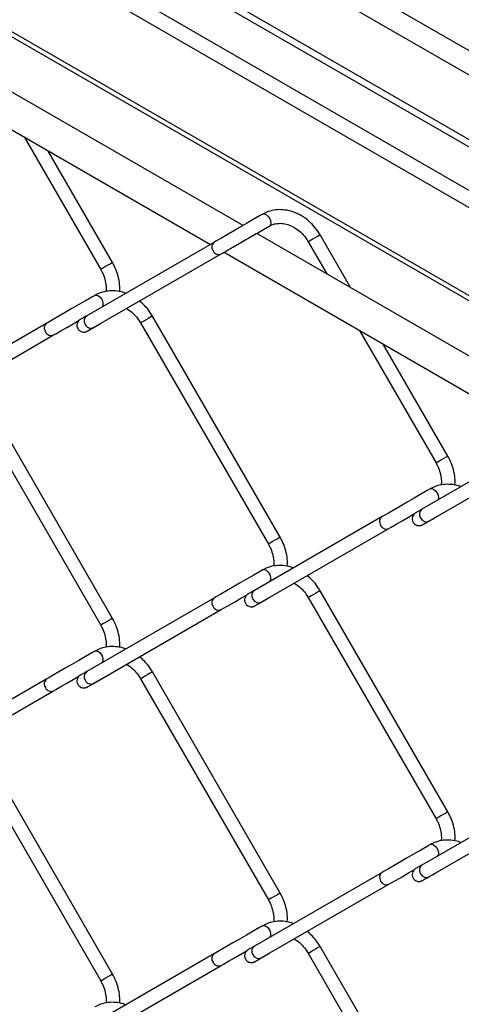
# Model space of a CAD drawing. Extents: x 0.2 to 16.8, y 0.2 to 10.8.
# Drawn here: x 1.2 to 1.4, y 8.5 to 8.9 of the extents above; entities that cross this region are included whole.
import ezdxf

# ---------------------------------------------------------------- set-up
doc = ezdxf.new("R2010")
doc.units = 0
doc.header["$MEASUREMENT"] = 0
doc.linetypes.add('SLD-SOLID', pattern=[0])
doc.layers.get('0').update_dxf_attribs({"linetype": 'CONTINUOUS'})

msp = doc.modelspace()

# ---------------------------------------------------------------- linework, layer by layer
at = {"color": 7, "linetype": 'SLD-SOLID'}
for p, q in [((1.834653968211667, 8.59763530155589), (1.118682198543726, 9.010957028415334)), ((1.834653968211667, 8.630829523807687), (1.175483558877501, 9.011360538674584)), ((1.834653968211667, 8.5948274355799), (1.116750830378865, 9.009264095591286)), ((1.834653968211667, 8.621700257841177), (1.171506870848286, 9.004526900791955)), ((1.834653968211667, 8.578690265807385), (1.107766329724139, 8.998313557965846)), ((1.834653968211667, 8.572313999149102), (1.105720744466026, 8.993118209728985)), ((1.834653968211667, 8.539447859456473), (1.105720744466026, 8.960252070036354)), ((1.106885795134245, 8.95767702422795), (1.834653968211667, 8.53754540524331)), ((1.320915455978672, 8.81355904972601), (1.201011002394993, 8.882778435494583)), ((1.188824986978407, 8.875742539630995), (1.308729719923938, 8.80652304211768)), ((1.239330369250207, 8.8465864370797), (1.267864975489017, 8.79716296738892)), ((1.272277579752331, 8.799710635735815), (1.248155102861687, 8.841491994343835)), ((1.445915469745624, 8.741398095399003), (1.32601098822576, 8.810617481167577)), ((1.360970078978535, 8.790436045733813), (1.349658549967744, 8.810028251149015)), ((1.310252409635284, 8.807402249738777), (1.262633366083745, 8.779903433439195)), ((1.345245917768244, 8.807480694546861), (1.352145373303241, 8.795530488469677)), ((1.265181397601049, 8.775491080601547), (1.312800441152588, 8.80298989690113)), ((1.313824972809174, 8.80358158530399), (1.433729705754705, 8.734361976045934)), ((1.334777586635807, 8.697289876052027), (1.287158515148083, 8.779768445792234)), ((1.247752402751808, 8.777142556126735), (1.200133359200269, 8.749643739827155)), ((1.268263457234928, 8.77726893942865), (1.268308937344458, 8.777297210848088)), ((1.282745910884769, 8.77722088919008), (1.330364954436308, 8.694742263577503)), ((1.202681390717572, 8.745231386989508), (1.250300434269112, 8.77273020328909)), ((1.364330355080974, 8.774425482752696), (1.392864989255969, 8.725002013061914)), ((1.397277565583098, 8.727549681408808), (1.373155116628639, 8.76933104001683)), ((1.220245931937478, 8.746973152265312), (1.267864975489017, 8.664494582525105)), ((1.272277579752331, 8.667042194999631), (1.224658536200792, 8.749520820612208)), ((1.435252395466051, 8.735241295411772), (1.387633379850697, 8.70774247911219)), ((1.390181383431816, 8.703330126274542), (1.43780045491954, 8.730828942574123)), ((1.397277565583098, 8.727549681408808), (1.396345055720611, 8.72701140699208)), ((1.372752388582575, 8.70498160179973), (1.325133372967221, 8.677482729627778)), ((1.393263694491362, 8.705108096846386), (1.393308951111411, 8.705136256521083)), ((1.327681404484525, 8.67307037679013), (1.375300448036064, 8.700569248962083)), ((1.349658549967744, 8.677359810412831), (1.348726040105257, 8.676821591868473)), ((1.397277565583098, 8.594881240672624), (1.349658549967744, 8.677359810412831)), ((1.310252409635284, 8.674733864874963), (1.262633366083745, 8.64723504857538)), ((1.330763687607885, 8.674848347361975), (1.330808944227934, 8.674876451164302)), ((1.345245917768244, 8.674812197938305), (1.392864989255969, 8.5923336281981)), ((1.265181397601049, 8.642822695737733), (1.312800441152588, 8.670321512037315)), ((1.334777586635807, 8.564621435315843), (1.287158515148083, 8.64710006092842)), ((1.247752402751808, 8.644474059518181), (1.200133359200269, 8.616975243218599)), ((1.268263457234928, 8.644600498692466), (1.268308937344458, 8.644628770111902)), ((1.282745910884769, 8.644552448453895), (1.330364954436308, 8.562073822841318)), ((1.202681390717572, 8.612562890380952), (1.250300434269112, 8.640061706680534)), ((1.220245931937478, 8.614304711529126), (1.267864975489017, 8.531826141788919)), ((1.272277579752331, 8.534373754263445), (1.224658536200792, 8.616852379876022)), ((1.435252395466051, 8.602572910547957), (1.387633379850697, 8.575074094248375)), ((1.390181383431816, 8.570661685538356), (1.43780045491954, 8.598160557710308)), ((1.372752388582575, 8.572313105191174), (1.325133372967221, 8.544814288891594)), ((1.393263694491362, 8.5724396561102), (1.393308951111411, 8.572467759912527)), ((1.327681404484525, 8.540401936053946), (1.375300448036064, 8.567900752353527)), ((1.349658549967744, 8.544691369676645), (1.348726040105257, 8.544153151132289)), ((1.397277565583098, 8.46221279993644), (1.349658549967744, 8.544691369676645)), ((1.310252409635284, 8.542065424138777), (1.262633366083745, 8.514566607839194)), ((1.330763687607885, 8.54217990662579), (1.330808944227934, 8.542208010428116)), ((1.345245917768244, 8.54214375720212), (1.392864989255969, 8.459665187461914)), ((1.265181397601049, 8.510154255001549), (1.312800441152588, 8.537653071301131))]:
    msp.add_line(p, q, dxfattribs=at)
at = {"color": 7, "linetype": 'SLD-SOLID', "flags": 128}
for points in [[(1.328215628154397, 8.817773614372332), (1.327078401926652, 8.817117114019771), (1.324724722449891, 8.815758297970898), (1.322211164185144, 8.814307180766075), (1.319640448485446, 8.812822987117956), (1.31711490559724, 8.811364829994456), (1.314734994042563, 8.809990704916085), (1.312595445425478, 8.808755255061124), (1.310781381302336, 8.80770775986029), (1.310252409635284, 8.807402249738777)], [(1.328211353918059, 8.817771155988032), (1.328215516409656, 8.817773614372332), (1.328799941404361, 8.817887147029046), (1.329489322646919, 8.81764756630464), (1.330178703889477, 8.817091189239893), (1.330763128884181, 8.816302830093116)], [(1.330763128884181, 8.816302830093116), (1.331153648817306, 8.815402614460737), (1.331290759614343, 8.814527317905572), (1.331153648817306, 8.813810475392946), (1.330763128884181, 8.813360926300462), (1.330762598096662, 8.81336070281098)], [(1.348726040105257, 8.809490088477029), (1.347939692363816, 8.809036069594908), (1.347079146114444, 8.80853925247704), (1.346275366193429, 8.808075176568243), (1.34565079690057, 8.807714464544743), (1.345300449201785, 8.807512206563784), (1.34524594570443, 8.807480694546861)], [(1.349658549967744, 8.810028251149015), (1.349626758588969, 8.810009925011515), (1.349318454848933, 8.809832027384063), (1.348726040105257, 8.809490088477029)], [(1.272277579752331, 8.799710635735815), (1.272245788373556, 8.799692309598313), (1.27193748463352, 8.799514411970863), (1.271345069889844, 8.799172361319087), (1.270558722148403, 8.798718454181708), (1.269698175899031, 8.79822163706384), (1.268894423914201, 8.797757561155041), (1.268269826685157, 8.797396849131543), (1.267919478986372, 8.797194479405842), (1.267864975489017, 8.79716296738892)], [(1.265715621270921, 8.78751380901555), (1.264578395043176, 8.78685730866299), (1.262224715566415, 8.785498492614117), (1.259711157301668, 8.784047375409294), (1.257140469538155, 8.782563181761175), (1.254614898713765, 8.781105024637677), (1.252234987159087, 8.779730899559304), (1.250095438542002, 8.778495449704343), (1.24828137441886, 8.77744795450351), (1.247752402751808, 8.777142556126735)], [(1.265711347034583, 8.787511350631252), (1.26571550952618, 8.78751380901555), (1.266299934520885, 8.787627341672264), (1.266989315763443, 8.787387760947858), (1.267678697006001, 8.786831383883111), (1.268263122000705, 8.786043136481075)], [(1.287158515148083, 8.779768445792234), (1.287126751705493, 8.779750231399474), (1.286818447965457, 8.779572222027282), (1.286226033221781, 8.779230283120247)], [(1.250300434269112, 8.77273020328909), (1.251133184014195, 8.773211040909015), (1.253009909000774, 8.774294741405887), (1.255199603070321, 8.775559021403991), (1.257613121855813, 8.776952590067271), (1.259882797223631, 8.778263020643351)], [(1.286226033221781, 8.779230283120247), (1.28543968548034, 8.778776264238127), (1.284579139230968, 8.778279447120259), (1.283775387246138, 8.777815371211462), (1.283150790017094, 8.777454770932701), (1.282800442318309, 8.777252401207003), (1.282745938820954, 8.77722088919008)], [(1.396345055720611, 8.72701140699208), (1.39555870797917, 8.726557499854703), (1.394698161729798, 8.726060682736833), (1.393894437681153, 8.725596606828036), (1.393269840452109, 8.725235894804536), (1.392919464817139, 8.725033525078837), (1.392864989255969, 8.725002013061914)], [(1.390715635037873, 8.715352854688545), (1.389578408810128, 8.714696354335985), (1.387224729333368, 8.713337538287112), (1.384711143132435, 8.711886421082289), (1.382140455368921, 8.71040222743417), (1.379614912480716, 8.70894407031067), (1.377234972989854, 8.707569945232299), (1.375095452308954, 8.706334495377337), (1.373281388185812, 8.705287000176504), (1.372752388582575, 8.70498160179973)], [(1.390711109375868, 8.715350284559506), (1.390715523293132, 8.715352854688545), (1.391299948287837, 8.71546638734526), (1.391989301594209, 8.715226806620853), (1.392678710772953, 8.714670429556104), (1.393263135767657, 8.71388218215407), (1.393653627764597, 8.71298185477695), (1.393790738561634, 8.712106558221784), (1.393653627764597, 8.71138971570916), (1.3934814849913, 8.711119628670497)], [(1.375300448036064, 8.700569248962083), (1.376133169844962, 8.70105008658201), (1.378009922767726, 8.702133787078882), (1.380199616837273, 8.703398067076986), (1.382613135622765, 8.704791635740266), (1.384882783054398, 8.706102066316346)], [(1.387633379850697, 8.70774247911219), (1.387041132724133, 8.70717671548921), (1.386732828984096, 8.706361090625663), (1.386755624911232, 8.705419864673388), (1.387105944673832, 8.704496406134911), (1.387730541902876, 8.703731178149493), (1.388534265951521, 8.703240842226593), (1.389394868073264, 8.703100043853109), (1.390181159942334, 8.7033300145298), (1.390181383431816, 8.703330126274542)], [(1.372756355520875, 8.704983836694549), (1.372752612072057, 8.704981713544472), (1.372160197328381, 8.704415726432009), (1.371851893588345, 8.703600101568462), (1.37187463364311, 8.702658875616189), (1.37222500927808, 8.70173541707771), (1.372849606507124, 8.700970300837033), (1.373653330555769, 8.700479964914134), (1.374513876805141, 8.700339054795908), (1.375300224546582, 8.700569025472602), (1.375301397866361, 8.700569695941047)], [(1.33384507677332, 8.69675171338004), (1.333058729031879, 8.696297694497922), (1.332198182782507, 8.695800877380051), (1.331394430797677, 8.695336801471255), (1.330769833568633, 8.694976145320124), (1.330419485869848, 8.694773775594426), (1.330364982372493, 8.694742263577503)], [(1.334777558699622, 8.697289876052027), (1.334745795257032, 8.697271549914527), (1.334437491516996, 8.697093652287075), (1.33384507677332, 8.69675171338004)], [(1.328215628154397, 8.685105173636146), (1.327078401926652, 8.684448673283587), (1.324724722449891, 8.683089857234714), (1.322211164185144, 8.68163874002989), (1.319640448485446, 8.68015454638177), (1.31711490559724, 8.678696389258272), (1.314734994042563, 8.677322264179901), (1.312595445425478, 8.67608681432494), (1.310781381302336, 8.675039319124107), (1.310252409635284, 8.674733864874963)], [(1.328211353918059, 8.685102715251848), (1.328215516409656, 8.685105117763776), (1.328799941404361, 8.685218706292861), (1.329489322646919, 8.684979069696086), (1.330178703889477, 8.684422748503707), (1.330763128884181, 8.683634445229302)], [(1.325133372967221, 8.677482729627778), (1.324541153776842, 8.676916966004798), (1.324232850036805, 8.676101285268881), (1.324255590091571, 8.675160059316607), (1.324605937790356, 8.674236600778128), (1.3252305350194, 8.673471428665081), (1.32603428700423, 8.672981092742182), (1.326894833253602, 8.672840238496327), (1.327681180995043, 8.67307026504539), (1.327681404484525, 8.67307037679013)], [(1.348726040105257, 8.676821591868473), (1.347939692363816, 8.676367628858724), (1.347079146114444, 8.675870811740854), (1.346275366193429, 8.675406735832059), (1.34565079690057, 8.675046079680929), (1.345300449201785, 8.674843709955228), (1.34524594570443, 8.674812197938305)], [(1.312800441152588, 8.670321512037315), (1.313633190897671, 8.67080234965724), (1.31550991588425, 8.671886050154113), (1.317699609953797, 8.673150386024588), (1.320113128739289, 8.674543954687868), (1.322448286525251, 8.675892154986359)], [(1.272277579752331, 8.667042194999631), (1.272245788373556, 8.66702386886213), (1.27193748463352, 8.666845971234677), (1.271345069889844, 8.666503976455271), (1.270558722148403, 8.666050013445522), (1.269698175899031, 8.665553140455284), (1.268894423914201, 8.665089064546487), (1.268269826685157, 8.664728408395357), (1.267919478986372, 8.664526094542028), (1.267864975489017, 8.664494582525105)], [(1.265715621270921, 8.654845424151736), (1.264578395043176, 8.654188923799175), (1.262224715566415, 8.652830107750303), (1.259711157301668, 8.651378934673108), (1.257140469538155, 8.649894741024989), (1.254614898713765, 8.648436583901491), (1.252234987159087, 8.64706245882312), (1.250095438542002, 8.645827064840528), (1.24828137441886, 8.644779569639695), (1.247752402751808, 8.644474059518181)], [(1.265711347034583, 8.654842965767438), (1.26571550952618, 8.654845368279366), (1.266299934520885, 8.65495890093608), (1.266989315763443, 8.654719320211674), (1.267678697006001, 8.654162999019297), (1.268263122000705, 8.65337463987252)], [(1.287158515148083, 8.64710006092842), (1.287126751705493, 8.64708173479092), (1.286818447965457, 8.646903837163467), (1.286226033221781, 8.646561842384063)], [(1.250300434269112, 8.640061706680534), (1.251133184014195, 8.64054260017283), (1.253009909000774, 8.641626300669701), (1.255199603070321, 8.642890636540177), (1.257613121855813, 8.644284149331087), (1.259882797223631, 8.645594579907167)], [(1.286226033221781, 8.646561842384063), (1.28543968548034, 8.646107879374313), (1.284579139230968, 8.645611006384073), (1.283775387246138, 8.645146930475278), (1.283150790017094, 8.644786274324147), (1.282800442318309, 8.644583960470818), (1.282745938820954, 8.644552448453895)], [(1.396345055720611, 8.594343022128266), (1.39555870797917, 8.593889059118517), (1.394698161729798, 8.593392186128277), (1.393894437681153, 8.592928110219482), (1.393269840452109, 8.592567454068352), (1.392919464817139, 8.592365140215023), (1.392864989255969, 8.5923336281981)], [(1.397277565583098, 8.594881240672624), (1.397245774204322, 8.594862914535124), (1.396937470464287, 8.594684961035302), (1.396345055720611, 8.594343022128266)], [(1.390715635037873, 8.58268446982473), (1.389578408810128, 8.58202796947217), (1.387224729333368, 8.580669153423298), (1.384711143132435, 8.579217980346103), (1.382140455368921, 8.577733786697983), (1.379614912480716, 8.576275629574486), (1.377234972989854, 8.574901504496115), (1.375095452308954, 8.573666110513523), (1.373281388185812, 8.572618559440318), (1.372752388582575, 8.572313105191174)], [(1.390711109375868, 8.58268184382332), (1.390715523293132, 8.582684413952359), (1.391299948287837, 8.582797946609075), (1.391989301594209, 8.582558310012299), (1.392678710772953, 8.58200198881992), (1.393263135767657, 8.581213685545515), (1.393653627764597, 8.580313358168395), (1.393790738561634, 8.57943817335797), (1.393653627764597, 8.578721219100604), (1.3934814849913, 8.578451243806683)], [(1.387633379850697, 8.575074094248375), (1.387041132724133, 8.574508274753024), (1.386732828984096, 8.573692649889479), (1.386755624911232, 8.572751423937202), (1.387105944673832, 8.571827965398725), (1.387730541902876, 8.571062793285678), (1.388534265951521, 8.570572457362779), (1.389394868073264, 8.570431547244553), (1.390181159942334, 8.570661573793616), (1.390181383431816, 8.570661685538356)], [(1.372756355520875, 8.572315395958363), (1.372752612072057, 8.572313216935916), (1.372160197328381, 8.571747341568194), (1.371851893588345, 8.570931660832278), (1.37187463364311, 8.569990490752373), (1.37222500927808, 8.569066976341526), (1.372849606507124, 8.56830186010085), (1.373653330555769, 8.56781146830558), (1.374513876805141, 8.567670614059724), (1.375300224546582, 8.567900640608787), (1.375301397866361, 8.567901311077232)], [(1.375300448036064, 8.567900752353527), (1.376133169844962, 8.568381645845824), (1.378009922767726, 8.569465290470326), (1.380199616837273, 8.570729682213171), (1.382613135622765, 8.572123195004082), (1.384882783054398, 8.573433625580162)], [(1.33384507677332, 8.564083216771484), (1.333058729031879, 8.563629253761736), (1.332198182782507, 8.563132436643867), (1.331394430797677, 8.56266836073507), (1.330769833568633, 8.56230770458394), (1.330419485869848, 8.562105334858241), (1.330364982372493, 8.562073822841318)], [(1.334777558699622, 8.564621435315843), (1.334745795257032, 8.564603109178343), (1.334437491516996, 8.56442521155089), (1.33384507677332, 8.564083216771484)], [(1.328215628154397, 8.552436732899961), (1.327078401926652, 8.551780232547403), (1.324724722449891, 8.55042141649853), (1.322211164185144, 8.548970299293705), (1.319640448485446, 8.547486105645586), (1.31711490559724, 8.546027948522086), (1.314734994042563, 8.544653823443717), (1.312595445425478, 8.543418373588754), (1.310781381302336, 8.542370878387922), (1.310252409635284, 8.542065424138777)], [(1.328211353918059, 8.552434274515662), (1.328215516409656, 8.552436677027591), (1.328799941404361, 8.552550265556677), (1.329489322646919, 8.5523106289599), (1.330178703889477, 8.551754307767522), (1.330763128884181, 8.550966004493116)], [(1.325133372967221, 8.544814288891594), (1.324541153776842, 8.544248525268612), (1.324232850036805, 8.543432844532697), (1.324255590091571, 8.54249161858042), (1.324605937790356, 8.541568160041944), (1.3252305350194, 8.540802987928897), (1.32603428700423, 8.540312652005998), (1.326894833253602, 8.540171797760141), (1.327681180995043, 8.540401824309205), (1.327681404484525, 8.540401936053946)], [(1.312800441152588, 8.537653071301131), (1.313633190897671, 8.538133908921056), (1.31550991588425, 8.539217609417928), (1.317699609953797, 8.540481945288404), (1.320113128739289, 8.541875513951682), (1.322448286525251, 8.543223714250175)], [(1.348726040105257, 8.544153151132289), (1.347939692363816, 8.54369918812254), (1.347079146114444, 8.54320237100467), (1.346275366193429, 8.542738295095873), (1.34565079690057, 8.542377638944743), (1.345300449201785, 8.542175269219044), (1.34524594570443, 8.54214375720212)], [(1.272277579752331, 8.534373754263445), (1.272245788373556, 8.534355428125943), (1.27193748463352, 8.534177530498493), (1.271345069889844, 8.533835535719087), (1.270558722148403, 8.533381572709338), (1.269698175899031, 8.5328846997191), (1.268894423914201, 8.532420623810301), (1.268269826685157, 8.532059967659173), (1.267919478986372, 8.531857653805842), (1.267864975489017, 8.531826141788919)]]:
    msp.add_lwpolyline(points, dxfattribs=at)
at = {"color": 7, "linetype": 'SLD-SOLID'}
for centre, radius, start, end in [((1.311581453436654, 8.805520173087467), 0.002303692725578629, 125.1244635666562, 216.3055511372476), ((1.311819649081054, 8.805041780864245), 0.002274193571689483, 202.9180768960697, 295.5645847467867), ((1.26632648197123, 8.784500138982073), 0.002476169599541049, 330.4938390142128, 38.54571465871131), ((1.264026226793303, 8.778011229352137), 0.002349573847173173, 126.356966795439, 215.1850382391544), ((1.249081428996295, 8.775260375168228), 0.002303660467977624, 125.123644550398, 216.3063701535554), ((1.264219613583576, 8.777592992347094), 0.002311506323229638, 203.8768090434325, 294.5876874789904), ((1.24932449916893, 8.774794913565392), 0.002283701737012146, 203.1698774883731, 295.3164240598527), ((1.328856213560231, 8.682100376414757), 0.002447384967774113, 329.17372041871, 38.8158646667896), ((1.31159250282532, 8.67284992591612), 0.002311541368826653, 125.322709016967, 216.1073056868923), ((1.311819568874246, 8.672373226826435), 0.002274075576071492, 202.9162345177829, 295.5682470668091), ((1.266326742969774, 8.651831712336566), 0.002475921875309947, 330.4917057774566, 38.54821204326011), ((1.264026334349426, 8.645342803709193), 0.002349670449832134, 126.3584894851785, 215.1838277817302), ((1.249092548588906, 8.642590148960695), 0.002311578070025484, 125.322815068083, 216.1075134906878), ((1.264163520636559, 8.644776728761373), 0.002203251817727036, 200.9508213125862, 297.5154952799398), ((1.249324553807258, 8.642126518054217), 0.002283769762599301, 203.1703812439345, 295.3141003407079), ((1.328856213560237, 8.549431935678571), 0.002447384967767864, 329.1737204186712, 38.81586466688083), ((1.311592502825322, 8.540181485179936), 0.00231154136882822, 125.3227090170119, 216.1073056868955), ((1.311819568874806, 8.539704786091725), 0.002274075577161593, 202.9162345465499, 295.5682470380401)]:
    msp.add_arc(centre, radius, start, end, dxfattribs=at)
for points, knots in [([(1.349658549967744, 8.810028251149015), (1.349350442662667, 8.810531672523895), (1.348482368357774, 8.811950032792758), (1.346734023095637, 8.814056200619083), (1.344353431568239, 8.816170229329428), (1.341697927608834, 8.817824502513904), (1.338863662690038, 8.818956288185205), (1.335946028705893, 8.819518808862803), (1.333063225961065, 8.819473314222835), (1.330435376822344, 8.818897609688136), (1.328909856232885, 8.818125144759348), (1.328215628154397, 8.817773614372332)], [0, 0, 0, 0, 0.07008611823052872, 0.1974635374206713, 0.3234183676660172, 0.4468939921844917, 0.5672210318132775, 0.6840546941531299, 0.7974249330717317, 0.907812912893449, 1, 1, 1, 1]), ([(1.312800441152588, 8.80298989690113), (1.31307802272427, 8.803150216259299), (1.313981148059208, 8.803671823198712), (1.315614210741455, 8.804614788719988), (1.31777423901914, 8.805861886911298), (1.320155677539922, 8.807237003084184), (1.322663254713966, 8.808684708192057), (1.325197031609412, 8.81014758713864), (1.327656243998453, 8.811567310244115), (1.329503181001733, 8.812633560176486), (1.330519339467493, 8.813220239048812), (1.33076301713944, 8.813360926300462)], [0, 0, 0, 0, 0.04636377597988667, 0.1508468320038068, 0.2727504142728023, 0.4071160389895208, 0.5485908929986333, 0.6915440581532747, 0.8302887954072762, 0.9593027735023274, 1, 1, 1, 1]), ([(1.33076301713944, 8.813360926300462), (1.331041737063461, 8.813507661120374), (1.331950557430991, 8.813986118458622), (1.333700507246588, 8.814417794212394), (1.335961835628828, 8.814383159202107), (1.338256597391935, 8.81377785524203), (1.340469304541571, 8.812655972626962), (1.342498620722193, 8.811068825521714), (1.344106189876068, 8.809301463878052), (1.344910636480097, 8.808016322297108), (1.345245917768244, 8.807480694546861)], [0, 0, 0, 0, 0.05471399441761667, 0.17840559009362, 0.308177427253173, 0.4444085017449355, 0.5874392710960675, 0.7366371501231364, 0.8902343112463278, 0.9999999999999999, 0.9999999999999999, 0.9999999999999999, 0.9999999999999999]), ([(1.274894362221449, 8.788880894175247), (1.274934389355058, 8.789527583459599), (1.275038847820696, 8.791215242912035), (1.274596562608889, 8.793951309313817), (1.273716862959848, 8.796959647206423), (1.272750325713923, 8.798807047956242), (1.272277579752331, 8.799710635735815)], [0, 0, 0, 0, 0.1716284946353469, 0.4478974034164199, 0.7299594257539016, 1, 1, 1, 1]), ([(1.267864975489017, 8.79716296738892), (1.268077848477191, 8.796771810255704), (1.26871253316537, 8.795605568144607), (1.269449106363552, 8.793540348369032), (1.269924368026359, 8.791154183507475), (1.269851081100619, 8.789621815226264), (1.269818804346791, 8.788946935317096)], [0, 0, 0, 0, 0.1557805752017854, 0.4644626199135088, 0.7641406293384334, 1, 1, 1, 1]), ([(1.277143755918801, 8.788282836322157), (1.276866978669379, 8.78839861365244), (1.275681954597119, 8.788894315245301), (1.273437393640991, 8.789236249381933), (1.270565449095262, 8.789219360863806), (1.267934925261016, 8.788636632979916), (1.266409710276074, 8.787864973061517), (1.265715621270921, 8.78751380901555)], [0, 0, 0, 0, 0.07601336758482766, 0.325451859173926, 0.5675005963656472, 0.8031798246400751, 1, 1, 1, 1]), ([(1.287158515148083, 8.779768445792234), (1.286849606744034, 8.780270872111199), (1.285979265881403, 8.781686444333015), (1.284408100428366, 8.78364153566507), (1.282947888259246, 8.78485624610465), (1.282313123503413, 8.785384289488958)], [0, 0, 0, 0, 0.2372423536214074, 0.66842375279267, 0.9999999999999999, 0.9999999999999999, 0.9999999999999999, 0.9999999999999999]), ([(1.262633366083745, 8.779903433439195), (1.262393964123604, 8.779765186117077), (1.261812291916863, 8.779429288178378), (1.26105009069409, 8.778989732159458), (1.260497956867825, 8.778669486232976), (1.260281043246016, 8.778545059023175), (1.26024044015914, 8.778521073264198), (1.260222453491478, 8.778510180146768), (1.260186216186125, 8.778488285314598), (1.260063835981785, 8.778409248911904), (1.259776759896673, 8.77819141892693), (1.259349790407975, 8.77770890350862), (1.259011964148645, 8.776937212680549), (1.25896026827031, 8.776014716935844), (1.259238779376749, 8.77510862180653), (1.259806754139471, 8.774397217408449), (1.260491796911113, 8.773975017345013), (1.261116585348568, 8.77379668231816), (1.261654958024568, 8.773770417587427), (1.262089663373842, 8.773832961084672), (1.262412056833184, 8.773930838472515), (1.26261902476272, 8.774020163341177), (1.262726722846974, 8.774075259225269), (1.262769135991639, 8.774098337617355), (1.262783232280695, 8.774106128430951), (1.262792386795578, 8.774111387131395), (1.26280061649065, 8.774116030554648), (1.262811891903232, 8.774122358130601), (1.262947951588096, 8.774201338275741), (1.26337557290714, 8.774446903139479), (1.264243329661214, 8.774948642681982), (1.265566982715672, 8.775712321742464), (1.266957952032976, 8.776515216423219), (1.267902002993478, 8.777060270048047), (1.26826303819215, 8.777268715939169)], [0, 0, 0, 0, 0.04880295750065195, 0.1185759881339415, 0.1553247657585529, 0.1614822063337429, 0.1627204373525719, 0.1636496633378423, 0.1651943525573192, 0.1701943727282197, 0.1893626203965793, 0.2286530051666569, 0.2826051734539279, 0.3347531209517844, 0.3885092289696342, 0.4464065086578262, 0.4912910081300529, 0.5285008082789282, 0.5599298662655535, 0.5857461817930417, 0.6056487387343784, 0.6192328407423396, 0.6254849828274596, 0.6269988612156462, 0.6277568078538946, 0.6283281341551818, 0.6288625597099063, 0.6294249233246964, 0.6306106045191237, 0.6566344664334949, 0.7164767957716388, 0.8075612987279105, 0.9264053026238824, 1, 1, 1, 1]), ([(1.277443930228939, 8.782572456574666), (1.277595373392083, 8.782499240216254), (1.278520086543073, 8.782052180553173), (1.27998477899507, 8.780783260107482), (1.281608544063992, 8.779046062578118), (1.282411324168603, 8.777757812510842), (1.282745910884769, 8.77722088919008)], [0, 0, 0, 0, 0.0661425925346635, 0.403867192732586, 0.7515407803000342, 0.9999999999999999, 0.9999999999999999, 0.9999999999999999, 0.9999999999999999]), ([(1.26282671242162, 8.774131035360526), (1.262826523515765, 8.774130922043899), (1.262812899949205, 8.774122749842997), (1.263088707325127, 8.774284114058425), (1.263274766644558, 8.77438810175463), (1.264224253663903, 8.774939096850044), (1.264842093386628, 8.775295404271262), (1.265181397601049, 8.775491080601547)], [0, 0, 0, 0, 0.0002395030012092351, 0.01727254603516816, 0.1704259197639924, 0.5444158553665912, 1, 1, 1, 1]), ([(1.392864989255969, 8.725002013061914), (1.393077850049086, 8.724610854728024), (1.393712503997542, 8.723444598709525), (1.394449159736806, 8.721379372304868), (1.394924335067025, 8.718993186227928), (1.394851059979717, 8.717460822535806), (1.394818790177557, 8.71678598099009)], [0, 0, 0, 0, 0.1557792463810478, 0.4644627709759374, 0.7641533969504939, 0.9999999999999999, 0.9999999999999999, 0.9999999999999999, 0.9999999999999999]), ([(1.399894348052216, 8.716719939848241), (1.399934388355677, 8.717366629411549), (1.400038881237353, 8.719054290347604), (1.399596523706339, 8.721790346172034), (1.398716892496461, 8.724798705111894), (1.397750326961747, 8.726646095618337), (1.397277565583098, 8.727549681408808)], [0, 0, 0, 0, 0.1716284455327909, 0.4478974758149608, 0.7299585583029085, 1, 1, 1, 1]), ([(1.402143769685753, 8.716121881995152), (1.401866992444077, 8.716237659346325), (1.400681959954169, 8.716733364563654), (1.398437397203473, 8.71707529310261), (1.395565445825797, 8.71705840132137), (1.392934925518238, 8.716475689619104), (1.391409714445465, 8.715704019446076), (1.390715635037873, 8.715352854688545)], [0, 0, 0, 0, 0.07601335898016355, 0.3254541432415177, 0.5675004913692836, 0.8031819935661826, 1, 1, 1, 1]), ([(1.387633379850697, 8.70774247911219), (1.387393958418729, 8.707604265013481), (1.38681223890151, 8.707268447797318), (1.386050427429899, 8.706828226773421), (1.385497559581724, 8.706509196333021), (1.385281192125062, 8.706383837725612), (1.385240426777861, 8.706360127728209), (1.38522246612972, 8.706349212135096), (1.385186199859782, 8.706327365131301), (1.385063874937511, 8.706248224928439), (1.384776711357812, 8.70603053156406), (1.38434979441558, 8.705547919076873), (1.384011948796362, 8.704776269583263), (1.383960239768605, 8.703853748071445), (1.384238838237287, 8.702947671917038), (1.384806686966198, 8.702236141901782), (1.385491830486567, 8.701814068589194), (1.386116588944851, 8.70163572589844), (1.386654959989219, 8.701609467444005), (1.387089666859873, 8.701671994004858), (1.387412020768167, 8.701769923325712), (1.387619052670364, 8.70185913362067), (1.387726668745193, 8.701914393237281), (1.387769159704825, 8.701937332288145), (1.387783178373397, 8.701945223925975), (1.387792443330385, 8.701950287263196), (1.387800587408624, 8.70195509778558), (1.387811911215188, 8.701961377781904), (1.387947773600535, 8.702040686463018), (1.388375746877455, 8.702285636278864), (1.389243206598771, 8.702787857390353), (1.390567088115811, 8.703551154648759), (1.391957920559754, 8.704354271061598), (1.392901993550603, 8.704899323693613), (1.393263024022916, 8.705107761612162)], [0, 0, 0, 0, 0.04880285695025862, 0.1185757438278039, 0.1553244457376548, 0.1614851695936544, 0.1627200587921631, 0.1636492828629176, 0.1651953739474353, 0.1701940008315892, 0.1893635169158274, 0.2286538207345829, 0.2826058778623664, 0.3347537179180329, 0.3885101990599029, 0.4464124998449344, 0.4912920547022329, 0.528503358873325, 0.5599323521055971, 0.5857469872466037, 0.6056495031820253, 0.6192335772021992, 0.625485706405818, 0.6270010259918093, 0.6277575346441844, 0.628325634275285, 0.6288647483534544, 0.6294271108095839, 0.6306113653670584, 0.6566351736635818, 0.7164788035005988, 0.8075584079108391, 0.9264068779022114, 1, 1, 1, 1]), ([(1.387826698252387, 8.701970081033519), (1.387826509342816, 8.701969967719258), (1.387812894713141, 8.701961801210272), (1.388088994000226, 8.702122639842752), (1.38827440998757, 8.702227703969427), (1.389224376786353, 8.702777909128246), (1.389842127886822, 8.703134367206609), (1.390181383431816, 8.703330126274542)], [0, 0, 0, 0, 0.0002395030040978409, 0.01726087611259731, 0.1704259097586374, 0.5444158498718197, 1, 1, 1, 1]), ([(1.337394760211518, 8.686472147051102), (1.337434479225807, 8.687114846714598), (1.337538529189894, 8.688798495669701), (1.337096448937529, 8.691530579723555), (1.336216919061926, 8.694538916574743), (1.335250343371845, 8.69638630812022), (1.334777586635807, 8.697289876052027)], [0, 0, 0, 0, 0.1707515815655073, 0.4473095883110988, 0.7296765087819709, 1, 1, 1, 1]), ([(1.330364954436308, 8.694742263577503), (1.330577840879555, 8.69435110731102), (1.331212561600219, 8.69318487528813), (1.331949027702319, 8.691119603894698), (1.332423886800907, 8.688737455301842), (1.332350940021441, 8.687209145674455), (1.332318922975007, 8.686538355810063)], [0, 0, 0, 0, 0.1560026074924015, 0.4651216204407166, 0.7652367103753617, 1, 1, 1, 1]), ([(1.339656166468512, 8.685869284174156), (1.339375302936705, 8.685986841945924), (1.338186253033552, 8.686484528691643), (1.335937450022575, 8.686827785144985), (1.333065431587458, 8.686810679694723), (1.330434935184329, 8.68622800636058), (1.328909718110261, 8.68545634042183), (1.328215628154397, 8.685105173636146)], [0, 0, 0, 0, 0.07705454351195827, 0.3262142895902406, 0.5679879306460661, 0.8034015988615483, 1, 1, 1, 1]), ([(1.339955139522687, 8.680158122213479), (1.34010279385621, 8.680086693588873), (1.341023610463123, 8.679641243312028), (1.342484631574491, 8.678374341930853), (1.344108607502426, 8.676637454769486), (1.344911342139558, 8.67534915471269), (1.345245917768244, 8.674812197938305)], [0, 0, 0, 0, 0.06460309045637173, 0.4028842034692278, 0.7511252364329759, 1, 1, 1, 1]), ([(1.349658549967744, 8.677359810412831), (1.349349611025192, 8.677862207653819), (1.348479171133007, 8.67927771907063), (1.346910614366443, 8.681230173865666), (1.345453292598723, 8.682442580699256), (1.344821399497713, 8.682968278956658)], [0, 0, 0, 0, 0.2375927873463343, 0.6694210787844955, 1, 1, 1, 1]), ([(1.325133372967221, 8.677482729627778), (1.324893968647971, 8.677344467758276), (1.324312302238923, 8.677008541132583), (1.32355016584733, 8.676568854388913), (1.322997863324405, 8.676248865518776), (1.322781067822928, 8.676124234202637), (1.322740448756733, 8.676100295533077), (1.322722426415404, 8.676089495240694), (1.322686289700442, 8.676067454143187), (1.322563705222918, 8.675988725857362), (1.322276911354445, 8.675770475541714), (1.32184966238214, 8.675288300741146), (1.321512019719701, 8.674516444286878), (1.321460268129322, 8.67359398528881), (1.321738796326601, 8.672687876582806), (1.322306701972446, 8.671976389649137), (1.322991820699257, 8.671554322852117), (1.323616585783346, 8.671375962135965), (1.32415494067105, 8.671349759965345), (1.324589686592458, 8.671412129961707), (1.324911984663982, 8.671510234504478), (1.325119096880513, 8.671599295723423), (1.325226683908074, 8.671654620107601), (1.325269159512073, 8.671677587527366), (1.325283178101849, 8.671685479456011), (1.32529243710651, 8.671690533959012), (1.325300596809485, 8.671695282625924), (1.325311887014096, 8.671701602742434), (1.325448001979269, 8.671780505951595), (1.325875489923627, 8.672026317543327), (1.326743377205455, 8.672527796547204), (1.328066995748909, 8.673291519087014), (1.329457887958918, 8.67409453127397), (1.330401978103315, 8.674639535638372), (1.33076301713944, 8.67484795625538)], [0, 0, 0, 0, 0.0488046242515535, 0.118577687412778, 0.1553264821695254, 0.1614869954656759, 0.1627221383243612, 0.1636496706291248, 0.1651960705929559, 0.1701943167887735, 0.18936456535981, 0.2286535956199172, 0.2826081431813843, 0.3347528324274344, 0.388512107649889, 0.4464119844920549, 0.4912916527391497, 0.528503050925919, 0.5599321235646583, 0.5857463568255524, 0.6056498791855446, 0.6192341957115508, 0.6254878386449265, 0.6270017177388811, 0.6277582283026061, 0.6283277664983572, 0.628863818050988, 0.6294247505059909, 0.6306118570186321, 0.6566373735863673, 0.7164780874943231, 0.807559565565512, 0.926406912123723, 1, 1, 1, 1]), ([(1.325326691368911, 8.671710275676737), (1.325326511978881, 8.67171016244341), (1.325313106116166, 8.671701700488022), (1.325588078281613, 8.6718645471633), (1.325775419824701, 8.671966133271871), (1.326723961880599, 8.672518925747447), (1.327341990117591, 8.672874886840363), (1.327681404484525, 8.67307037679013)], [0, 0, 0, 0, 0.0002307578803765202, 0.01724459523327774, 0.1704271762201255, 0.5444076533158856, 1, 1, 1, 1]), ([(1.274894362221449, 8.656212453439062), (1.274934391008385, 8.656859161549097), (1.275038850791606, 8.658546821709523), (1.274596544976499, 8.661282900997172), (1.273716887511859, 8.664291234964887), (1.27275032838649, 8.666138626884722), (1.272277579752331, 8.667042194999631)], [0, 0, 0, 0, 0.1716333805864785, 0.4478973034674931, 0.7299639630412845, 1, 1, 1, 1]), ([(1.267864975489017, 8.664494582525105), (1.268077847443707, 8.664103406223441), (1.26871251339953, 8.662937135721762), (1.269449118885863, 8.660871893072473), (1.269924360486028, 8.658485741290253), (1.269851077833325, 8.656953392715138), (1.269818804346791, 8.656278550453282)], [0, 0, 0, 0, 0.1557864862226586, 0.4644687898249744, 0.7641534706664515, 1, 1, 1, 1]), ([(1.277143755918801, 8.655614451458343), (1.276866977564939, 8.655730207008165), (1.275681924791794, 8.656225825373578), (1.273437409957771, 8.656567896321294), (1.270565435435455, 8.65655099012746), (1.26793494748096, 8.655968168404074), (1.266409713443035, 8.655196561354238), (1.265715621270921, 8.654845424151736)], [0, 0, 0, 0, 0.07601176257611782, 0.3254515708173024, 0.5675007346768267, 0.8031814481965525, 1, 1, 1, 1]), ([(1.287158515148083, 8.64710006092842), (1.286849604389499, 8.647602466946827), (1.285979241934167, 8.64901800630117), (1.284408121675821, 8.650973099041737), (1.282947890959501, 8.652187770780298), (1.282313123503413, 8.652715792880402)], [0, 0, 0, 0, 0.2372387078066237, 0.6684249689883237, 1, 1, 1, 1]), ([(1.262633366083745, 8.64723504857538), (1.262393962524062, 8.64709676669241), (1.261812317556024, 8.646760802759763), (1.261050191644673, 8.64632109935129), (1.260497805811237, 8.646001286745182), (1.260281090065716, 8.645876519479492), (1.260240447205938, 8.645852621226323), (1.260222420161477, 8.645841813121137), (1.260186282102451, 8.645819774298404), (1.260063699587502, 8.645741042808766), (1.259776905267764, 8.645522802484807), (1.259349678780841, 8.64504058888337), (1.259012016373617, 8.644268747410019), (1.258960272860708, 8.643346271121752), (1.259238760419454, 8.642440160380254), (1.259806716337985, 8.641728694127321), (1.26049182908832, 8.641306652804301), (1.26111658400276, 8.64112828201843), (1.261654951700144, 8.641102065249544), (1.262089674943261, 8.641164489975523), (1.262412055909094, 8.64126244216421), (1.262618982360864, 8.641351813419597), (1.262726789748601, 8.64140671452955), (1.262769105341189, 8.641429971474354), (1.262783227402026, 8.641437695724765), (1.262792399016822, 8.641442887612072), (1.262800630614884, 8.641447527664928), (1.262811855112896, 8.641453944780451), (1.262948360503066, 8.64153216352805), (1.263375123434474, 8.64177922981724), (1.264243556823948, 8.642279785733404), (1.265566933352877, 8.643043968237146), (1.266957921158883, 8.643846828896741), (1.267902002516331, 8.644391848686867), (1.26826303819215, 8.644600275202984)], [0, 0, 0, 0, 0.04880620394323575, 0.1185775306359472, 0.1553262768471731, 0.1614853594874297, 0.1627219165676279, 0.1636494476471085, 0.1651958455681338, 0.1701940851612211, 0.1893643084081575, 0.2286521973523554, 0.282610344593453, 0.3347516823978418, 0.3885140287607348, 0.4464112589574963, 0.4912922669299635, 0.5285020352713645, 0.5599310663919771, 0.5857468927796564, 0.605650388846896, 0.6192331777414374, 0.625485314482136, 0.6270007651829986, 0.6277571193429569, 0.6283268252032798, 0.6288612503011657, 0.6294252353123715, 0.6306092779197803, 0.6566347601075452, 0.7164770382916023, 0.8075598197812698, 0.9264070093409355, 1, 1, 1, 1]), ([(1.277443930228939, 8.64990395996611), (1.277595373269254, 8.649830743423387), (1.278520075399539, 8.649383687600361), (1.279984775495588, 8.64811482505582), (1.281608576185325, 8.64637766411599), (1.282411328068161, 8.645089393117095), (1.282745910884769, 8.644552448453895)], [0, 0, 0, 0, 0.06614284541382663, 0.4038642510755014, 0.7515337151865296, 1, 1, 1, 1]), ([(1.26282671242162, 8.641462594624342), (1.26282652351336, 8.641462481308299), (1.262812907891052, 8.641454314018876), (1.263088855769612, 8.641615454317158), (1.263274574374869, 8.64171999812933), (1.264224325129122, 8.642270590639477), (1.264842118720801, 8.642626976390442), (1.265181397601049, 8.642822695737733)], [0, 0, 0, 0, 0.0002395005447060269, 0.01726207714202673, 0.1704344284314378, 0.5444205281427452, 1, 1, 1, 1]), ([(1.392864989255969, 8.5923336281981), (1.393077849143052, 8.591942450719749), (1.393712484739501, 8.590776166382712), (1.39444915541819, 8.588710950870993), (1.394924336825307, 8.586324783069713), (1.394851060785885, 8.584792437695166), (1.394818790177557, 8.584117596126276)], [0, 0, 0, 0, 0.1557851264581369, 0.4644688485087857, 0.7641532460863683, 1, 1, 1, 1]), ([(1.399894348052216, 8.584051499112055), (1.399934390009171, 8.584698207501068), (1.400038884207881, 8.586385869145213), (1.399596506073996, 8.589121937855449), (1.398716917048375, 8.592130292870419), (1.397750329634153, 8.593977674546778), (1.397277565583098, 8.594881240672624)], [0, 0, 0, 0, 0.171633331472065, 0.4478973758546749, 0.7299630955783766, 1, 1, 1, 1]), ([(1.402143769685753, 8.583453497131337), (1.401866991511949, 8.583569253889927), (1.400681934251927, 8.584064879629766), (1.398437406630293, 8.584406840767581), (1.395565432602846, 8.584390056046644), (1.392934947592471, 8.583807219932181), (1.391409717566771, 8.583035606140472), (1.390715635037873, 8.58268446982473)], [0, 0, 0, 0, 0.07601182632015029, 0.325453287699416, 0.5675002180562089, 0.8031834298165529, 0.9999999999999999, 0.9999999999999999, 0.9999999999999999, 0.9999999999999999]), ([(1.387633379850697, 8.575074094248375), (1.387393973464534, 8.574935817277018), (1.386812313563712, 8.574599860618825), (1.386050244220972, 8.574160058915368), (1.385497813853598, 8.573840324073698), (1.385281102396808, 8.573715567495666), (1.385240461838197, 8.573691665486166), (1.385222415679561, 8.573680854785763), (1.385186322534657, 8.573658743052452), (1.385063616626675, 8.573580173992074), (1.384776973511032, 8.573361698841492), (1.384349645433637, 8.57287964183287), (1.384011999308961, 8.572107747558592), (1.383960242118573, 8.571185294393876), (1.384238793219181, 8.57027919084972), (1.384806744826112, 8.56956776160903), (1.385491811621232, 8.569145629415605), (1.38611658956362, 8.568967253393179), (1.386654956414857, 8.56894112643207), (1.387089672959286, 8.569003529882199), (1.387412033284142, 8.569101503659187), (1.38761898445823, 8.56919082934363), (1.387726764604981, 8.569245797266163), (1.387769110202933, 8.569268999445935), (1.38778321956723, 8.569276746836131), (1.387792389742585, 8.56928194109697), (1.387800639601735, 8.56928656530827), (1.387811861266615, 8.569292987527014), (1.387948298157094, 8.569371309160875), (1.38837517348831, 8.569618180004825), (1.389243530906416, 8.570118868086167), (1.390566938439734, 8.570883012732462), (1.391957924309498, 8.57168586071143), (1.392901998190566, 8.572230893442999), (1.393263024022916, 8.572439320875977)], [0, 0, 0, 0, 0.04880615517075611, 0.1185790564362872, 0.1553261211776153, 0.1614851976630486, 0.16272175350754, 0.1636492836601345, 0.1651987970916774, 0.1701938729514474, 0.1893673769974882, 0.2286552266809352, 0.2826103074516467, 0.3347548757054421, 0.3885145100406663, 0.446411682380199, 0.491292973022996, 0.5285042848674966, 0.5599331244800865, 0.5857472978437487, 0.6056507740212459, 0.6192335493423827, 0.6254856798352642, 0.6270025718406045, 0.6277574857913134, 0.6283271910823279, 0.6288630472682138, 0.6294270317158209, 0.6306096469735722, 0.6566351031538359, 0.7164787453313132, 0.8075600120645201, 0.9264085065638487, 1, 1, 1, 1]), ([(1.387826698252387, 8.569301584424965), (1.387826509506852, 8.569301489956127), (1.387812320483137, 8.569294388222245), (1.388091429646608, 8.569449952764277), (1.388271758138987, 8.569563994225538), (1.389225461383013, 8.570107589999068), (1.389842514595711, 8.57046526187523), (1.390181383431816, 8.570661685538356)], [0, 0, 0, 0, 0.0002296152950344508, 0.01726142479903294, 0.170427973642815, 0.5444216134823847, 1, 1, 1, 1]), ([(1.337394760211518, 8.553803706314918), (1.337434479225807, 8.554446405978412), (1.337538529189894, 8.556130054933517), (1.337096448937529, 8.558862138987369), (1.336216919061926, 8.561870475838559), (1.335250343371845, 8.563717867384035), (1.334777586635807, 8.564621435315843)], [0, 0, 0, 0, 0.1707515815655073, 0.4473095883110988, 0.7296765087819709, 1, 1, 1, 1]), ([(1.330364954436308, 8.562073822841318), (1.330577840879555, 8.561682666574836), (1.331212561600219, 8.560516434551944), (1.331949027702319, 8.558451163158512), (1.332423886800907, 8.556069014565658), (1.332350940021441, 8.554540704938269), (1.332318922975007, 8.553869915073879)], [0, 0, 0, 0, 0.1560026074924015, 0.4651216204407166, 0.7652367103753617, 1, 1, 1, 1]), ([(1.339656166468512, 8.55320084343797), (1.339375302936705, 8.55331840120974), (1.338186253033552, 8.553816087955457), (1.335937450022575, 8.554159344408799), (1.333065431587458, 8.554142238958537), (1.330434935184329, 8.553559565624397), (1.328909718110261, 8.552787899685645), (1.328215628154397, 8.552436732899961)], [0, 0, 0, 0, 0.0770545435119581, 0.326214289590242, 0.5679879306460671, 0.8034015988615487, 0.9999999999999999, 0.9999999999999999, 0.9999999999999999, 0.9999999999999999]), ([(1.349658549967744, 8.544691369676645), (1.349349611025192, 8.545193766917635), (1.348479171133007, 8.546609278334445), (1.346910614366443, 8.54856173312948), (1.345453292598723, 8.54977413996307), (1.344821399497713, 8.550299838220472)], [0, 0, 0, 0, 0.2375927873463343, 0.6694210787844955, 1, 1, 1, 1]), ([(1.325133372967221, 8.544814288891594), (1.324893968647971, 8.54467602702209), (1.324312302238923, 8.544340100396399), (1.32355016584733, 8.543900413652729), (1.322997863324405, 8.543580424782592), (1.322781067822928, 8.543455793466451), (1.322740448756733, 8.543431854796893), (1.322722426415404, 8.543421054504508), (1.322686289700442, 8.543399013407003), (1.322563705222918, 8.543320285121178), (1.322276911354445, 8.54310203480553), (1.32184966238214, 8.542619860004962), (1.321512019719701, 8.541848003550694), (1.321460268129322, 8.540925544552627), (1.321738796326601, 8.540019435846622), (1.322306701972446, 8.539307948912953), (1.322991820699257, 8.538885882115933), (1.323616585783346, 8.538707521399779), (1.32415494067105, 8.538681319229159), (1.324589686592458, 8.538743689225521), (1.324911984663982, 8.538841793768292), (1.325119096880513, 8.538930854987237), (1.325226683908074, 8.538986179371417), (1.325269159512073, 8.53900914679118), (1.325283178101849, 8.539017038719827), (1.32529243710651, 8.539022093222826), (1.325300596809485, 8.539026841889738), (1.325311887014096, 8.539033162006248), (1.325448001979269, 8.539112065215408), (1.325875489923627, 8.539357876807145), (1.326743377205455, 8.539859355811018), (1.328066995748909, 8.54062307835083), (1.329457887958918, 8.541426090537785), (1.330401978103315, 8.541971094902188), (1.33076301713944, 8.542179515519196)], [0, 0, 0, 0, 0.0488046242515535, 0.118577687412778, 0.1553264821695254, 0.1614869954656759, 0.1627221383243612, 0.1636496706291248, 0.1651960705929559, 0.1701943167887735, 0.18936456535981, 0.2286535956199172, 0.2826081431813843, 0.3347528324274344, 0.388512107649889, 0.4464119844920549, 0.4912916527391497, 0.528503050925919, 0.5599321235646583, 0.5857463568255524, 0.6056498791855446, 0.6192341957115508, 0.6254878386449265, 0.6270017177388811, 0.6277582283026061, 0.6283277664983572, 0.628863818050988, 0.6294247505059909, 0.6306118570186321, 0.6566373735863673, 0.7164780874943231, 0.807559565565512, 0.926406912123723, 1, 1, 1, 1]), ([(1.339955139522687, 8.547489681477293), (1.34010279385621, 8.547418252852689), (1.341023610463123, 8.546972802575842), (1.342484631574491, 8.545705901194669), (1.344108607502426, 8.543969014033301), (1.344911342139558, 8.542680713976504), (1.345245917768244, 8.54214375720212)], [0, 0, 0, 0, 0.06460309045637173, 0.4028842034692278, 0.7511252364329759, 1, 1, 1, 1]), ([(1.325326691368911, 8.539041834940553), (1.325326511978881, 8.539041721707227), (1.325313106116166, 8.53903325975184), (1.325588078281613, 8.539196106427111), (1.325775419824701, 8.539297692535692), (1.326723961880599, 8.539850485011259), (1.327341990117591, 8.540206446104177), (1.327681404484525, 8.540401936053946)], [0, 0, 0, 0, 0.0002307578803765202, 0.01724459523327774, 0.1704271762201255, 0.5444076533158856, 1, 1, 1, 1]), ([(1.274894362221449, 8.523544012702878), (1.274934391008385, 8.52419072081291), (1.275038850791606, 8.525878380973339), (1.274596544976499, 8.528614460260986), (1.273716887511859, 8.531622794228703), (1.27275032838649, 8.533470186148538), (1.272277579752331, 8.534373754263445)], [0, 0, 0, 0, 0.1716333805864785, 0.4478973034674931, 0.7299639630412845, 1, 1, 1, 1]), ([(1.267864975489017, 8.531826141788919), (1.268077847443707, 8.531434965487255), (1.26871251339953, 8.530268694985576), (1.269449118885863, 8.528203452336289), (1.269924360486028, 8.525817300554069), (1.269851077833325, 8.524284951978954), (1.269818804346791, 8.523610109717097)], [0, 0, 0, 0, 0.1557864862226586, 0.4644687898249744, 0.7641534706664515, 1, 1, 1, 1]), ([(1.277143755918801, 8.522946010722158), (1.276866977564939, 8.52306176627198), (1.275681924791794, 8.523557384637392), (1.273437409957771, 8.52389945558511), (1.270565435435455, 8.523882549391276), (1.26793494748096, 8.52329972766789), (1.266409713443035, 8.522528120618054), (1.265715621270921, 8.522176983415552)], [0, 0, 0, 0, 0.07601176257611782, 0.3254515708173024, 0.5675007346768267, 0.8031814481965525, 1, 1, 1, 1])]:
    msp.add_open_spline(points, degree=3, knots=knots, dxfattribs=at)

doc.saveas('drawing.dxf')
